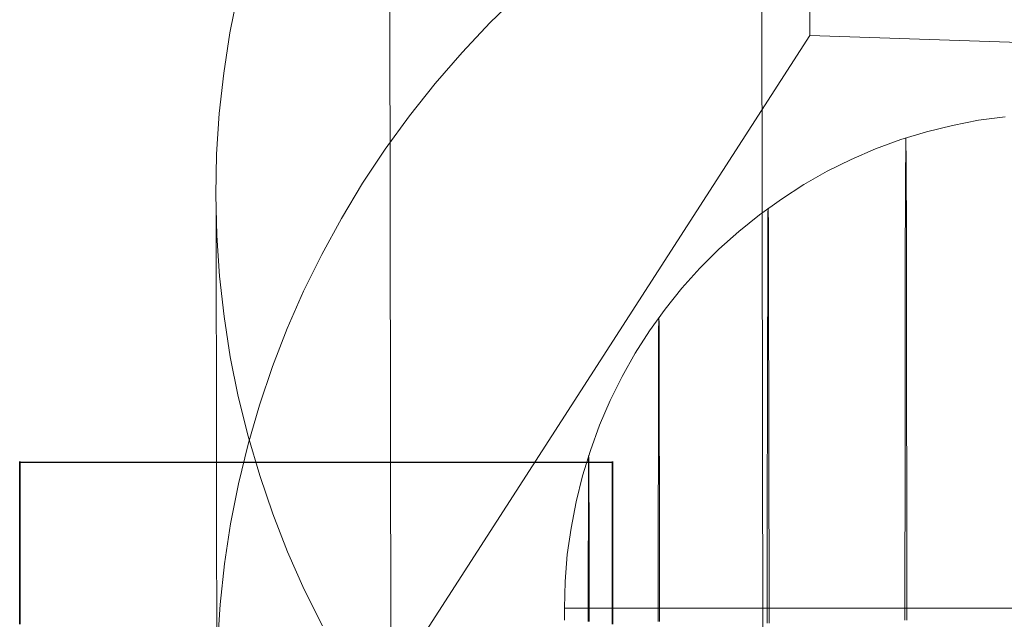
# Model space of a CAD drawing. Units: millimetres. Extents: x -1800 to 4700, y -1735 to 2565.
# Drawn here: x 1438 to 1448, y 5 to 11 of the extents above; entities that cross this region are included whole.
import ezdxf

# ---------------------------------------------------------------- set-up
doc = ezdxf.new("R2010")
doc.units = ezdxf.units.MM
for name, color, linetype, lineweight in [('beslag', 253, 'Continuous', 9), ('robinia', 32, 'Continuous', 9), ('tov', 251, 'Continuous', 9)]:
    doc.layers.add(name, color=color, linetype=linetype, lineweight=lineweight)
doc.layers.add('tai', color=251, linetype='Continuous')

# ---------------------------------------------------------------- blocks, each defined once
blk = doc.blocks.new('sjækel-flat-2')
at = {"layer": 'tai', "flags": 128}
for points in [[(3084.742, 95.6833), (3084.742, 95.8453), (3084.742, 96.0001), (3084.742, 96.1462), (3084.742, 96.2865), (3084.742, 96.4167), (3084.742, 96.5396), (3084.742, 96.6553), (3084.742, 96.7609), (3084.742, 96.8593), (3084.742, 96.9475), (3084.742, 97.0271), (3084.742, 97.0979), (3084.742, 97.1587), (3084.742, 97.2108), (3084.742, 97.2542), (3084.742, 97.2874), (3084.742, 97.3106), (3084.742, 97.325), (3084.742, 97.3294), (3084.742, 97.325), (3084.742, 97.3106), (3084.742, 97.2874), (3084.742, 97.2542), (3084.742, 97.2108), (3084.742, 97.1587), (3084.742, 97.0979), (3084.742, 97.0271), (3084.742, 96.9475), (3084.742, 96.8593), (3084.742, 96.7609), (3084.742, 96.6553), (3084.742, 96.5396), (3084.742, 96.4167), (3084.742, 96.2865), (3084.742, 96.1462), (3084.742, 96.0001), (3084.742, 95.8453), (3084.742, 95.6833)], [(3084.742, 97.3221), (3090.7375, 97.3221)], [(3090.7375, 95.6833), (3090.7375, 95.8453), (3090.7375, 96.0001), (3090.7375, 96.1462), (3090.7375, 96.2865), (3090.7375, 96.4167), (3090.7375, 96.5396), (3090.7375, 96.6553), (3090.7375, 96.7609), (3090.7375, 96.8593), (3090.7375, 96.9475), (3090.7375, 97.0271), (3090.7375, 97.0979), (3090.7375, 97.1587), (3090.7375, 97.2108), (3090.7375, 97.2542), (3090.7375, 97.2874), (3090.7375, 97.3106), (3090.7375, 97.325), (3090.7375, 97.3294), (3090.7375, 97.325), (3090.7375, 97.3106), (3090.7375, 97.2874), (3090.7375, 97.2542), (3090.7375, 97.2108), (3090.7375, 97.1587), (3090.7375, 97.0979), (3090.7375, 97.0271), (3090.7375, 96.9475), (3090.7375, 96.8593), (3090.7375, 96.7609), (3090.7375, 96.6553), (3090.7375, 96.5396), (3090.7375, 96.4167), (3090.7375, 96.2865), (3090.7375, 96.1462), (3090.7375, 96.0001), (3090.7375, 95.8453), (3090.7375, 95.6833)]]:
    blk.add_lwpolyline(points, dxfattribs=at)
blk = doc.blocks.new('øjebolt-flat-2')
at = {"layer": 'beslag', "flags": 128}
for points in [[(2998.5445, 1024.3805), (2986.5521, 1024.3805), (2986.561, 1024.6497), (2986.581, 1024.9212), (2986.6189, 1025.1883), (2986.67, 1025.4553), (2986.7346, 1025.7179), (2986.8147, 1025.976), (2986.9082, 1026.2297), (2987.015, 1026.479), (2987.1351, 1026.7215), (2987.2687, 1026.9574), (2987.4133, 1027.1844), (2987.5713, 1027.4047), (2987.7404, 1027.6161), (2987.9229, 1027.8186), (2988.1121, 1028.01), (2988.3146, 1028.1903), (2988.526, 1028.3594), (2988.7463, 1028.5174), (2988.9733, 1028.6643), (2989.2092, 1028.7978), (2989.4517, 1028.918), (2989.6988, 1029.0248), (2989.9547, 1029.1182), (2990.2128, 1029.1961), (2990.4754, 1029.2629), (2990.7402, 1029.3141), (2991.0095, 1029.3497)], [(2990.0148, 1024.2581), (2990.0148, 1024.3448), (2990.0148, 1024.4339), (2990.0148, 1024.5207), (2990.0148, 1024.6074), (2990.0148, 1024.692), (2990.0148, 1024.7788), (2990.0148, 1024.8634), (2990.0148, 1024.9479), (2990.0148, 1025.0303), (2990.0148, 1025.1126), (2990.0148, 1025.1949), (2990.0148, 1025.2773), (2990.0148, 1025.3596), (2990.0148, 1025.4397), (2990.0148, 1025.5198), (2990.0148, 1025.5977), (2990.0148, 1025.6756), (2990.0148, 1025.7535), (2990.0148, 1025.8314), (2990.0148, 1025.907), (2990.0148, 1025.9827), (2990.0125, 1026.0584), (2990.0125, 1026.1318), (2990.0125, 1026.2052), (2990.0125, 1026.2787), (2990.0125, 1026.3499), (2990.0125, 1026.4211), (2990.0125, 1026.4901), (2990.0125, 1026.5613), (2990.0125, 1026.6281), (2990.0125, 1026.697), (2990.0125, 1026.7638), (2990.0125, 1026.8306), (2990.0125, 1026.8951), (2990.0125, 1026.9619), (2990.0125, 1027.0242), (2990.0125, 1027.0887), (2990.0125, 1027.1488), (2990.0125, 1027.2111), (2990.0125, 1027.2712), (2990.0125, 1027.3313), (2990.0125, 1027.3891), (2990.0125, 1027.447), (2990.0125, 1027.5049), (2990.0125, 1027.5605), (2990.0103, 1027.6161), (2990.0103, 1027.6695), (2990.0103, 1027.7229), (2990.0103, 1027.7763), (2990.0103, 1027.8275), (2990.0103, 1027.8787), (2990.0103, 1027.9277), (2990.0103, 1027.9766), (2990.0103, 1028.0256), (2990.0103, 1028.0723), (2990.0103, 1028.1168), (2990.0103, 1028.1613), (2990.0103, 1028.2058), (2990.0103, 1028.2503), (2990.0103, 1028.2904), (2990.0103, 1028.3327), (2990.0103, 1028.3727), (2990.0103, 1028.4106), (2990.0103, 1028.4506), (2990.0103, 1028.4862), (2990.0081, 1028.5218), (2990.0081, 1028.5574), (2990.0081, 1028.593), (2990.0081, 1028.6242), (2990.0081, 1028.6576), (2990.0081, 1028.6887), (2990.0081, 1028.7177), (2990.0081, 1028.7466), (2990.0081, 1028.7755), (2990.0081, 1028.8022), (2990.0081, 1028.8289), (2990.0081, 1028.8534), (2990.0081, 1028.8779), (2990.0081, 1028.9001), (2990.0081, 1028.9224), (2990.0081, 1028.9424), (2990.0081, 1028.9625), (2990.0081, 1028.9803), (2990.0081, 1028.9981), (2990.0058, 1029.0136), (2990.0058, 1029.0292), (2990.0058, 1029.0448), (2990.0058, 1029.0581), (2990.0058, 1029.0693), (2990.0058, 1029.0804), (2990.0058, 1029.0915), (2990.0058, 1029.1004), (2990.0058, 1029.1093), (2990.0058, 1029.116), (2990.0058, 1029.1205), (2990.0058, 1029.1271), (2990.0058, 1029.1294), (2990.0058, 1029.1316), (2990.0058, 1029.1338), (2990.0058, 1029.1338), (2990.0058, 1029.1316), (2990.0058, 1029.1294), (2990.0036, 1029.1271), (2990.0036, 1029.1205), (2990.0036, 1029.116), (2990.0036, 1029.1093), (2990.0036, 1029.1004), (2990.0036, 1029.0915), (2990.0036, 1029.0804), (2990.0036, 1029.0693), (2990.0036, 1029.0581), (2990.0036, 1029.0448), (2990.0036, 1029.0292), (2990.0036, 1029.0136), (2990.0036, 1028.9981), (2990.0036, 1028.9803), (2990.0036, 1028.9625), (2990.0036, 1028.9424), (2990.0036, 1028.9224), (2990.0036, 1028.9001), (2990.0014, 1028.8779), (2990.0014, 1028.8534), (2990.0014, 1028.8289), (2990.0014, 1028.8022), (2990.0014, 1028.7755), (2990.0014, 1028.7466), (2990.0014, 1028.7177), (2990.0014, 1028.6887), (2990.0014, 1028.6576), (2990.0014, 1028.6242), (2990.0014, 1028.593), (2990.0014, 1028.5574), (2990.0014, 1028.5218), (2990.0014, 1028.4862), (2990.0014, 1028.4506), (2990.0014, 1028.4106), (2990.0014, 1028.3727), (2990.0014, 1028.3327), (2990.0014, 1028.2904), (2990.0014, 1028.2503), (2989.9992, 1028.2058), (2989.9992, 1028.1613), (2989.9992, 1028.1168), (2989.9992, 1028.0723), (2989.9992, 1028.0256), (2989.9992, 1027.9766), (2989.9992, 1027.9277), (2989.9992, 1027.8787), (2989.9992, 1027.8275), (2989.9992, 1027.7763), (2989.9992, 1027.7229), (2989.9992, 1027.6695), (2989.9992, 1027.6161), (2989.9992, 1027.5605), (2989.9992, 1027.5049), (2989.9992, 1027.447), (2989.9992, 1027.3891), (2989.9992, 1027.3313), (2989.9992, 1027.2712), (2989.9992, 1027.2111), (2989.9992, 1027.1488), (2989.9969, 1027.0887), (2989.9969, 1027.0242), (2989.9969, 1026.9619), (2989.9969, 1026.8951), (2989.9969, 1026.8306), (2989.9969, 1026.7638), (2989.9969, 1026.697), (2989.9969, 1026.6281), (2989.9969, 1026.5613), (2989.9969, 1026.4901), (2989.9969, 1026.4211), (2989.9969, 1026.3499), (2989.9969, 1026.2787), (2989.9969, 1026.2052), (2989.9969, 1026.1318), (2989.9969, 1026.0584), (2989.9969, 1025.9827), (2989.9969, 1025.907), (2989.9969, 1025.8314), (2989.9969, 1025.7535), (2989.9969, 1025.6756), (2989.9969, 1025.5977), (2989.9969, 1025.5198), (2989.9969, 1025.4397), (2989.9969, 1025.3596), (2989.9969, 1025.2773), (2989.9969, 1025.1949), (2989.9947, 1025.1126), (2989.9947, 1025.0303), (2989.9947, 1024.9479), (2989.9947, 1024.8634), (2989.9947, 1024.7788), (2989.9947, 1024.692), (2989.9947, 1024.6074), (2989.9947, 1024.5207), (2989.9947, 1024.4339), (2989.9947, 1024.3448), (2989.9947, 1024.2581)], [(2988.6217, 1024.2269), (2988.6217, 1024.307), (2988.6217, 1024.3849), (2988.6217, 1024.4628), (2988.6217, 1024.5429), (2988.6217, 1024.6186), (2988.6217, 1024.6965), (2988.6217, 1024.7721), (2988.6217, 1024.8478), (2988.6217, 1024.9234), (2988.6217, 1024.9991), (2988.6217, 1025.0725), (2988.6217, 1025.146), (2988.6195, 1025.2172), (2988.6195, 1025.2906), (2988.6195, 1025.3618), (2988.6195, 1025.433), (2988.6195, 1025.502), (2988.6195, 1025.571), (2988.6195, 1025.64), (2988.6195, 1025.709), (2988.6195, 1025.7758), (2988.6195, 1025.8425), (2988.6195, 1025.907), (2988.6195, 1025.9738), (2988.6195, 1026.0383), (2988.6195, 1026.1007), (2988.6195, 1026.1652), (2988.6195, 1026.2275), (2988.6195, 1026.2876), (2988.6195, 1026.3499), (2988.6195, 1026.41), (2988.6195, 1026.4678), (2988.6195, 1026.5257), (2988.6195, 1026.5836), (2988.6195, 1026.6414), (2988.6195, 1026.697), (2988.6195, 1026.7527), (2988.6195, 1026.8061), (2988.6195, 1026.8595), (2988.6172, 1026.9129), (2988.6172, 1026.9663), (2988.6172, 1027.0175), (2988.6172, 1027.0665), (2988.6172, 1027.1154), (2988.6172, 1027.1644), (2988.6172, 1027.2133), (2988.6172, 1027.2601), (2988.6172, 1027.3068), (2988.6172, 1027.3513), (2988.6172, 1027.3958), (2988.6172, 1027.4381), (2988.6172, 1027.4804), (2988.6172, 1027.5227), (2988.6172, 1027.5627), (2988.6172, 1027.6028), (2988.6172, 1027.6428), (2988.6172, 1027.6807), (2988.6172, 1027.7185), (2988.6172, 1027.7541), (2988.6172, 1027.7897), (2988.6172, 1027.8231), (2988.615, 1027.8565), (2988.615, 1027.8898), (2988.615, 1027.921), (2988.615, 1027.9521), (2988.615, 1027.9811), (2988.615, 1028.01), (2988.615, 1028.0389), (2988.615, 1028.0656), (2988.615, 1028.0923), (2988.615, 1028.1168), (2988.615, 1028.1413), (2988.615, 1028.1636), (2988.615, 1028.1858), (2988.615, 1028.2058), (2988.615, 1028.2259), (2988.615, 1028.2459), (2988.615, 1028.2637), (2988.615, 1028.2815), (2988.615, 1028.2971), (2988.615, 1028.3127), (2988.615, 1028.3282), (2988.6128, 1028.3416), (2988.6128, 1028.3527), (2988.6128, 1028.3638), (2988.6128, 1028.375), (2988.6128, 1028.3839), (2988.6128, 1028.3928), (2988.6128, 1028.3994), (2988.6128, 1028.4061), (2988.6128, 1028.4128), (2988.6128, 1028.4172), (2988.6128, 1028.4195), (2988.6128, 1028.4217), (2988.6128, 1028.4239), (2988.6128, 1028.4239), (2988.6128, 1028.4217), (2988.6128, 1028.4195), (2988.6128, 1028.4172), (2988.6128, 1028.4128), (2988.6128, 1028.4061), (2988.6106, 1028.3994), (2988.6106, 1028.3928), (2988.6106, 1028.3839), (2988.6106, 1028.375), (2988.6106, 1028.3638), (2988.6106, 1028.3527), (2988.6106, 1028.3416), (2988.6106, 1028.3282), (2988.6106, 1028.3127), (2988.6106, 1028.2971), (2988.6106, 1028.2815), (2988.6106, 1028.2637), (2988.6106, 1028.2459), (2988.6106, 1028.2259), (2988.6106, 1028.2058), (2988.6106, 1028.1858), (2988.6106, 1028.1636), (2988.6106, 1028.1413), (2988.6106, 1028.1168), (2988.6106, 1028.0923), (2988.6083, 1028.0656), (2988.6083, 1028.0389), (2988.6083, 1028.01), (2988.6083, 1027.9811), (2988.6083, 1027.9521), (2988.6083, 1027.921), (2988.6083, 1027.8898), (2988.6083, 1027.8565), (2988.6083, 1027.8231), (2988.6083, 1027.7897), (2988.6083, 1027.7541), (2988.6083, 1027.7185), (2988.6083, 1027.6807), (2988.6083, 1027.6428), (2988.6083, 1027.6028), (2988.6083, 1027.5627), (2988.6083, 1027.5227), (2988.6083, 1027.4804), (2988.6083, 1027.4381), (2988.6083, 1027.3958), (2988.6083, 1027.3513), (2988.6061, 1027.3068), (2988.6061, 1027.2601), (2988.6061, 1027.2133), (2988.6061, 1027.1644), (2988.6061, 1027.1154), (2988.6061, 1027.0665), (2988.6061, 1027.0175), (2988.6061, 1026.9663), (2988.6061, 1026.9129), (2988.6061, 1026.8595), (2988.6061, 1026.8061), (2988.6061, 1026.7527), (2988.6061, 1026.697), (2988.6061, 1026.6414), (2988.6061, 1026.5836), (2988.6061, 1026.5257), (2988.6061, 1026.4678), (2988.6061, 1026.41), (2988.6061, 1026.3499), (2988.6061, 1026.2876), (2988.6061, 1026.2275), (2988.6061, 1026.1652), (2988.6061, 1026.1007), (2988.6061, 1026.0383), (2988.6061, 1025.9738), (2988.6039, 1025.907), (2988.6039, 1025.8425), (2988.6039, 1025.7758), (2988.6039, 1025.709), (2988.6039, 1025.64), (2988.6039, 1025.571), (2988.6039, 1025.502), (2988.6039, 1025.433), (2988.6039, 1025.3618), (2988.6039, 1025.2906), (2988.6039, 1025.2172), (2988.6039, 1025.146), (2988.6039, 1025.0725), (2988.6039, 1024.9991), (2988.6039, 1024.9234), (2988.6039, 1024.8478), (2988.6039, 1024.7721), (2988.6039, 1024.6965), (2988.6039, 1024.6186), (2988.6039, 1024.5429), (2988.6039, 1024.4628), (2988.6039, 1024.3849), (2988.6039, 1024.307), (2988.6039, 1024.2269)], [(2987.5135, 1024.2447), (2987.5135, 1024.3115), (2987.5135, 1024.376), (2987.5135, 1024.4405), (2987.5135, 1024.5028), (2987.5135, 1024.5674), (2987.5135, 1024.6297), (2987.5135, 1024.692), (2987.5135, 1024.7543), (2987.5135, 1024.8144), (2987.5135, 1024.8745), (2987.5135, 1024.9346), (2987.5135, 1024.9924), (2987.5135, 1025.0525), (2987.5135, 1025.1104), (2987.5135, 1025.166), (2987.5135, 1025.2239), (2987.5135, 1025.2795), (2987.5135, 1025.3351), (2987.5135, 1025.3885), (2987.5135, 1025.4442), (2987.5135, 1025.4976), (2987.5135, 1025.5488), (2987.5135, 1025.6022), (2987.5135, 1025.6534), (2987.5135, 1025.7023), (2987.5135, 1025.7535), (2987.5135, 1025.8025), (2987.5135, 1025.8514), (2987.5135, 1025.8981), (2987.5112, 1025.9449), (2987.5112, 1025.9916), (2987.5112, 1026.0383), (2987.5112, 1026.0828), (2987.5112, 1026.1274), (2987.5112, 1026.1696), (2987.5112, 1026.2119), (2987.5112, 1026.2542), (2987.5112, 1026.2965), (2987.5112, 1026.3365), (2987.5112, 1026.3766), (2987.5112, 1026.4144), (2987.5112, 1026.4523), (2987.5112, 1026.4901), (2987.5112, 1026.5279), (2987.5112, 1026.5635), (2987.5112, 1026.5969), (2987.5112, 1026.6325), (2987.5112, 1026.6659), (2987.5112, 1026.697), (2987.5112, 1026.7304), (2987.5112, 1026.7616), (2987.5112, 1026.7905), (2987.5112, 1026.8194), (2987.5112, 1026.8484), (2987.5112, 1026.8773), (2987.509, 1026.904), (2987.509, 1026.9307), (2987.509, 1026.9552), (2987.509, 1026.9797), (2987.509, 1027.0041), (2987.509, 1027.0264), (2987.509, 1027.0487), (2987.509, 1027.0687), (2987.509, 1027.0887), (2987.509, 1027.1087), (2987.509, 1027.1265), (2987.509, 1027.1443), (2987.509, 1027.1621), (2987.509, 1027.1777), (2987.509, 1027.1933), (2987.509, 1027.2067), (2987.509, 1027.22), (2987.509, 1027.2334), (2987.509, 1027.2445), (2987.509, 1027.2556), (2987.509, 1027.2667), (2987.509, 1027.2756), (2987.509, 1027.2823), (2987.5068, 1027.2912), (2987.5068, 1027.2979), (2987.5068, 1027.3023), (2987.5068, 1027.3068), (2987.5068, 1027.3112), (2987.5068, 1027.3135), (2987.5068, 1027.3157), (2987.5068, 1027.3179), (2987.5068, 1027.3179), (2987.5068, 1027.3157), (2987.5068, 1027.3135), (2987.5068, 1027.3112), (2987.5068, 1027.3068), (2987.5068, 1027.3023), (2987.5068, 1027.2979), (2987.5068, 1027.2912), (2987.5068, 1027.2823), (2987.5068, 1027.2756), (2987.5068, 1027.2667), (2987.5068, 1027.2556), (2987.5068, 1027.2445), (2987.5046, 1027.2334), (2987.5046, 1027.22), (2987.5046, 1027.2067), (2987.5046, 1027.1933), (2987.5046, 1027.1777), (2987.5046, 1027.1621), (2987.5046, 1027.1443), (2987.5046, 1027.1265), (2987.5046, 1027.1087), (2987.5046, 1027.0887), (2987.5046, 1027.0687), (2987.5046, 1027.0487), (2987.5046, 1027.0264), (2987.5046, 1027.0041), (2987.5046, 1026.9797), (2987.5046, 1026.9552), (2987.5046, 1026.9307), (2987.5046, 1026.904), (2987.5046, 1026.8773), (2987.5046, 1026.8484), (2987.5046, 1026.8194), (2987.5046, 1026.7905), (2987.5046, 1026.7616), (2987.5046, 1026.7304), (2987.5023, 1026.697), (2987.5023, 1026.6659), (2987.5023, 1026.6325), (2987.5023, 1026.5969), (2987.5023, 1026.5635), (2987.5023, 1026.5279), (2987.5023, 1026.4901), (2987.5023, 1026.4523), (2987.5023, 1026.4144), (2987.5023, 1026.3766), (2987.5023, 1026.3365), (2987.5023, 1026.2965), (2987.5023, 1026.2542), (2987.5023, 1026.2119), (2987.5023, 1026.1696), (2987.5023, 1026.1274), (2987.5023, 1026.0828), (2987.5023, 1026.0383), (2987.5023, 1025.9916), (2987.5023, 1025.9449), (2987.5023, 1025.8981), (2987.5023, 1025.8514), (2987.5023, 1025.8025), (2987.5023, 1025.7535), (2987.5023, 1025.7023), (2987.5023, 1025.6534), (2987.5001, 1025.6022), (2987.5001, 1025.5488), (2987.5001, 1025.4976), (2987.5001, 1025.4442), (2987.5001, 1025.3885), (2987.5001, 1025.3351), (2987.5001, 1025.2795), (2987.5001, 1025.2239), (2987.5001, 1025.166), (2987.5001, 1025.1104), (2987.5001, 1025.0525), (2987.5001, 1024.9924), (2987.5001, 1024.9346), (2987.5001, 1024.8745), (2987.5001, 1024.8144), (2987.5001, 1024.7543), (2987.5001, 1024.692), (2987.5001, 1024.6297), (2987.5001, 1024.5674), (2987.5001, 1024.5028), (2987.5001, 1024.4405), (2987.5001, 1024.376), (2987.5001, 1024.3115), (2987.5001, 1024.2447)], [(2986.8036, 1024.2447), (2986.8036, 1024.2892), (2986.8013, 1024.3337), (2986.8013, 1024.3782), (2986.8013, 1024.4227), (2986.8013, 1024.4672), (2986.8013, 1024.5095), (2986.8013, 1024.5518), (2986.8013, 1024.5941), (2986.8013, 1024.6341), (2986.8013, 1024.6742), (2986.8013, 1024.7143), (2986.8013, 1024.7543), (2986.8013, 1024.7921), (2986.8013, 1024.8322), (2986.8013, 1024.8678), (2986.8013, 1024.9056), (2986.8013, 1024.9412), (2986.8013, 1024.9791), (2986.8013, 1025.0125), (2986.8013, 1025.0481), (2986.8013, 1025.0814), (2986.8013, 1025.1148), (2986.8013, 1025.1482), (2986.8013, 1025.1794), (2986.8013, 1025.2105), (2986.8013, 1025.2417), (2986.8013, 1025.2728), (2986.8013, 1025.3018), (2986.8013, 1025.3307), (2986.8013, 1025.3596), (2986.8013, 1025.3863), (2986.8013, 1025.413), (2986.8013, 1025.4397), (2986.7991, 1025.4642), (2986.7991, 1025.4909), (2986.7991, 1025.5132), (2986.7991, 1025.5376), (2986.7991, 1025.5599), (2986.7991, 1025.5821), (2986.7991, 1025.6044), (2986.7991, 1025.6244), (2986.7991, 1025.6445), (2986.7991, 1025.6645), (2986.7991, 1025.6845), (2986.7991, 1025.7023), (2986.7991, 1025.7201), (2986.7991, 1025.7357), (2986.7991, 1025.7513), (2986.7991, 1025.7668), (2986.7991, 1025.7824), (2986.7991, 1025.7958), (2986.7991, 1025.8091), (2986.7991, 1025.8203), (2986.7991, 1025.8336), (2986.7991, 1025.8447), (2986.7991, 1025.8536), (2986.7991, 1025.8648), (2986.7991, 1025.8737), (2986.7991, 1025.8803), (2986.7991, 1025.8892), (2986.7991, 1025.8959), (2986.7991, 1025.9026), (2986.7969, 1025.907), (2986.7969, 1025.9115), (2986.7969, 1025.9159), (2986.7969, 1025.9182), (2986.7969, 1025.9204), (2986.7969, 1025.9226), (2986.7969, 1025.9248), (2986.7969, 1025.9248), (2986.7969, 1025.9226), (2986.7969, 1025.9204), (2986.7969, 1025.9182), (2986.7969, 1025.9159), (2986.7969, 1025.9115), (2986.7969, 1025.907), (2986.7969, 1025.9026), (2986.7969, 1025.8959), (2986.7969, 1025.8892), (2986.7969, 1025.8803), (2986.7969, 1025.8737), (2986.7969, 1025.8648), (2986.7969, 1025.8536), (2986.7969, 1025.8447), (2986.7969, 1025.8336), (2986.7969, 1025.8203), (2986.7969, 1025.8091), (2986.7969, 1025.7958), (2986.7947, 1025.7824), (2986.7947, 1025.7668), (2986.7947, 1025.7513), (2986.7947, 1025.7357), (2986.7947, 1025.7201), (2986.7947, 1025.7023), (2986.7947, 1025.6845), (2986.7947, 1025.6645), (2986.7947, 1025.6445), (2986.7947, 1025.6244), (2986.7947, 1025.6044), (2986.7947, 1025.5821), (2986.7947, 1025.5599), (2986.7947, 1025.5376), (2986.7947, 1025.5132), (2986.7947, 1025.4909), (2986.7947, 1025.4642), (2986.7947, 1025.4397), (2986.7947, 1025.413), (2986.7947, 1025.3863), (2986.7947, 1025.3596), (2986.7947, 1025.3307), (2986.7947, 1025.3018), (2986.7947, 1025.2728), (2986.7947, 1025.2417), (2986.7947, 1025.2105), (2986.7947, 1025.1794), (2986.7947, 1025.1482), (2986.7947, 1025.1148), (2986.7947, 1025.0814), (2986.7924, 1025.0481), (2986.7924, 1025.0125), (2986.7924, 1024.9791), (2986.7924, 1024.9412), (2986.7924, 1024.9056), (2986.7924, 1024.8678), (2986.7924, 1024.8322), (2986.7924, 1024.7921), (2986.7924, 1024.7543), (2986.7924, 1024.7143), (2986.7924, 1024.6742), (2986.7924, 1024.6341), (2986.7924, 1024.5941), (2986.7924, 1024.5518), (2986.7924, 1024.5095), (2986.7924, 1024.4672), (2986.7924, 1024.4227), (2986.7924, 1024.3782), (2986.7924, 1024.3337), (2986.7924, 1024.2892), (2986.7924, 1024.2447)], [(2986.5521, 1024.2603), (2986.5521, 1024.2714), (2986.5521, 1024.2803), (2986.5521, 1024.2914), (2986.5521, 1024.3003), (2986.5521, 1024.3092), (2986.5521, 1024.3181), (2986.5521, 1024.327), (2986.5521, 1024.3337), (2986.5521, 1024.3404), (2986.5521, 1024.3471), (2986.5521, 1024.3515), (2986.5521, 1024.3582), (2986.5521, 1024.3627), (2986.5521, 1024.3671), (2986.5521, 1024.3693), (2986.5521, 1024.3738), (2986.5521, 1024.376), (2986.5521, 1024.3782), (2986.5521, 1024.3805), (2986.5521, 1024.3782), (2986.5521, 1024.376), (2986.5521, 1024.3738), (2986.5521, 1024.3693), (2986.5543, 1024.3671), (2986.5543, 1024.3627), (2986.5543, 1024.3582), (2986.5543, 1024.3515), (2986.5543, 1024.3471), (2986.5543, 1024.3404), (2986.5543, 1024.3337), (2986.5543, 1024.327), (2986.5543, 1024.3181), (2986.5543, 1024.3092), (2986.5543, 1024.3003), (2986.5543, 1024.2914), (2986.5543, 1024.2803), (2986.5543, 1024.2714), (2986.5543, 1024.2603)]]:
    blk.add_lwpolyline(points, dxfattribs=at)

msp = doc.modelspace()

# ---------------------------------------------------------------- linework, layer by layer
at = {"layer": 'tov', "flags": 128}
for points in [[(1442.2115, 4.1993), (1446.4495, 10.7731), (1446.049, 296.9525), (1441.8111, 290.3786)], [(1445.9823, -2.6415), (1442.2115, 4.1993), (1441.8111, 290.3786), (1445.5819, 283.5378)], [(1453.9577, -2.9085), (1445.9823, -2.6415), (1445.5819, 283.5378), (1453.5572, 283.2709)], [(1441.5186, 4.8025), (1441.3345, 5.1708), (1441.1666, 5.5499), (1441.0176, 5.9345), (1440.8849, 6.3244), (1440.7685, 6.7198), (1440.6683, 7.1206), (1440.5871, 7.5241), (1440.5248, 7.9303), (1440.4787, 8.3392), (1440.4517, 8.7508), (1440.4408, 9.1597), (1440.4408, 9.1597), (1440.449, 9.5714), (1440.476, 9.983), (1440.5221, 10.3919), (1440.5844, 10.7981), (1440.6629, 11.2016)], [(1440.4571, 4.6075), (1440.4842, 5.0191), (1440.5275, 5.428), (1440.5898, 5.8343), (1440.671, 6.2378), (1440.7685, 6.6385), (1440.8822, 7.0339), (1441.0149, 7.4239), (1441.1639, 7.8084), (1441.3291, 8.1875), (1441.5132, 8.5586), (1441.7109, 8.9214), (1441.9248, 9.2789), (1442.155, 9.6228), (1442.3987, 9.9586), (1442.6587, 10.2863), (1442.9322, 10.6004), (1443.2166, 10.9037), (1443.5172, 11.1935)], [(1446.4495, 10.7731), (1454.4249, 10.5062)], [(1440.4435, 8.9891), (1440.4517, 4.028)]]:
    msp.add_lwpolyline(points, dxfattribs=at)

# ---------------------------------------------------------------- block references
at = {"layer": 'robinia'}
for name, p in [('øjebolt-flat-2', (-1542.5852, -1019.3989)), ('sjækel-flat-2', (-1646.2843, -90.8646))]:
    msp.add_blockref(name, p, dxfattribs=at)

doc.saveas('drawing.dxf')
